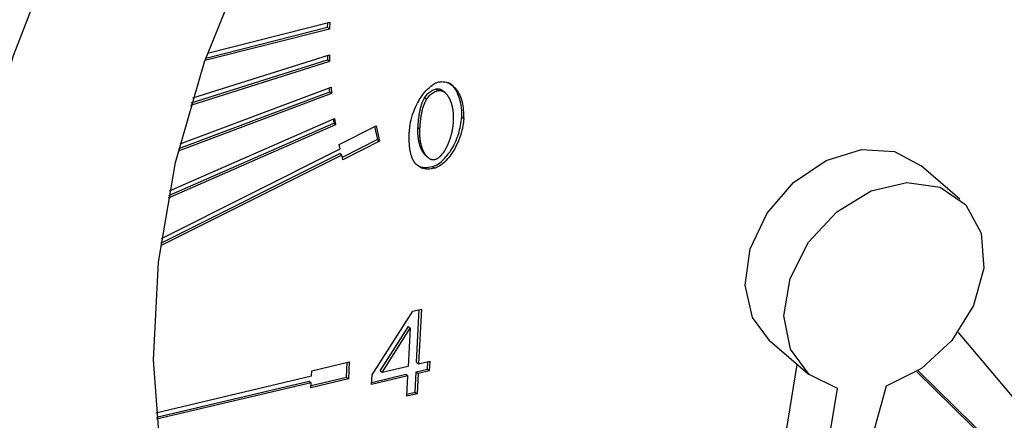
# Model space of a CAD drawing. Extents: x 14.1 to 32.4, y 3.5 to 16.7.
# Drawn here: x 18 to 18.1, y 8 to 8 of the extents above; entities that cross this region are included whole.
import ezdxf

# ---------------------------------------------------------------- set-up
doc = ezdxf.new("R2010")
doc.units = 0
doc.header["$LTSCALE"] = 0.2
doc.header["$MEASUREMENT"] = 0
doc.linetypes.add('SLD-SOLID', pattern=[0])

# ---------------------------------------------------------------- blocks, each defined once
blk = doc.blocks.new('A$C748F2960')
at = {"color": 7, "linetype": 'SLD-SOLID'}
for p, q in [((2.241853, 4.450087), (2.252237, 4.452725)), ((2.252053, 4.452293), (2.252066, 4.452682)), ((2.252237, 4.452725), (2.252217, 4.452151)), ((2.252217, 4.452151), (2.241633, 4.449462)), ((2.241704, 4.449664), (2.252053, 4.452293)), ((2.252053, 4.452293), (2.252217, 4.452151)), ((2.252223, 4.449376), (2.240411, 4.445654)), ((2.240475, 4.445867), (2.252059, 4.449519)), ((2.240599, 4.446281), (2.252208, 4.44994)), ((2.252049, 4.44989), (2.252059, 4.449519)), ((2.252223, 4.449376), (2.252059, 4.449519)), ((2.252208, 4.44994), (2.252223, 4.449376)), ((2.239418, 4.441973), (2.252235, 4.446798)), ((2.239518, 4.442377), (2.252349, 4.447208)), ((2.252235, 4.446798), (2.252203, 4.447153)), ((2.252235, 4.446798), (2.252399, 4.446656)), ((2.252349, 4.447208), (2.252399, 4.446656)), ((2.261298, 4.447056), (2.261463, 4.446914)), ((2.262041, 4.446732), (2.261877, 4.446874)), ((2.252399, 4.446656), (2.239363, 4.441748)), ((2.260315, 4.446313), (2.260479, 4.446171)), ((2.238626, 4.438385), (2.252659, 4.444538)), ((2.252526, 4.44448), (2.252579, 4.444142)), ((2.252659, 4.444538), (2.252743, 4.444)), ((2.263631, 4.444515), (2.263467, 4.444657)), ((2.252743, 4.444), (2.238506, 4.437758)), ((2.23855, 4.437991), (2.252579, 4.444142)), ((2.252743, 4.444), (2.252579, 4.444142)), ((2.253048, 4.442332), (2.256175, 4.4439)), ((2.256057, 4.443841), (2.256307, 4.442738)), ((2.256175, 4.4439), (2.256471, 4.442596)), ((2.259742, 4.443776), (2.259906, 4.443634)), ((2.256307, 4.442738), (2.253298, 4.441229)), ((2.256471, 4.442596), (2.253344, 4.441028)), ((2.256307, 4.442738), (2.256471, 4.442596)), ((2.237943, 4.43432), (2.253137, 4.441941)), ((2.253137, 4.441941), (2.253048, 4.442332)), ((2.253255, 4.441419), (2.237859, 4.433697)), ((2.237891, 4.433937), (2.253091, 4.441561)), ((2.253255, 4.441419), (2.253091, 4.441561)), ((2.253344, 4.441028), (2.253255, 4.441419)), ((2.260434, 4.441345), (2.260598, 4.441202)), ((2.26097, 4.44044), (2.261134, 4.440298)), ((2.305799, 4.437677), (2.302518, 4.440518)), ((2.259315, 4.428139), (2.260028, 4.428307)), ((2.260028, 4.428307), (2.259789, 4.423643)), ((2.255842, 4.422709), (2.259315, 4.428139)), ((2.259625, 4.423785), (2.259855, 4.428266)), ((2.256532, 4.423053), (2.258921, 4.426828)), ((2.256696, 4.422911), (2.259085, 4.426686)), ((2.259085, 4.426686), (2.258919, 4.423437)), ((2.258921, 4.426828), (2.259085, 4.426686)), ((2.30566, 4.426321), (2.325937, 4.4022)), ((2.289631, 4.425638), (2.292912, 4.422797)), ((2.250712, 4.423057), (2.253905, 4.423813)), ((2.253667, 4.422515), (2.253732, 4.423772)), ((2.253905, 4.423813), (2.253831, 4.422373)), ((2.258919, 4.423437), (2.256696, 4.422911)), ((2.259625, 4.423785), (2.259789, 4.423643)), ((2.259789, 4.423643), (2.260746, 4.423869)), ((2.26054, 4.423199), (2.260573, 4.423828)), ((2.260746, 4.423869), (2.260704, 4.423057)), ((2.290181, 4.412565), (2.291981, 4.423603)), ((2.237471, 4.419498), (2.25069, 4.422625)), ((2.250648, 4.4218), (2.253667, 4.422515)), ((2.25069, 4.422625), (2.250712, 4.423057)), ((2.253667, 4.422515), (2.253831, 4.422373)), ((2.2558, 4.421897), (2.255842, 4.422709)), ((2.258877, 4.422625), (2.2558, 4.421897)), ((2.25581, 4.42208), (2.258713, 4.422767)), ((2.256696, 4.422911), (2.256532, 4.423053)), ((2.258713, 4.422767), (2.258877, 4.422625)), ((2.258788, 4.420901), (2.258877, 4.422625)), ((2.259495, 4.421249), (2.259583, 4.422973)), ((2.259583, 4.422973), (2.26054, 4.423199)), ((2.259583, 4.422973), (2.259747, 4.42283)), ((2.259747, 4.42283), (2.259659, 4.421107)), ((2.260704, 4.423057), (2.259747, 4.42283)), ((2.26054, 4.423199), (2.260704, 4.423057)), ((2.323066, 4.402393), (2.302147, 4.422989)), ((2.324706, 4.400973), (2.302266, 4.423066)), ((2.237504, 4.419117), (2.250497, 4.422191)), ((2.250661, 4.422049), (2.23752, 4.41894)), ((2.250497, 4.422191), (2.250661, 4.422049)), ((2.253831, 4.422373), (2.250638, 4.421617)), ((2.250638, 4.421617), (2.250661, 4.422049)), ((2.299539, 4.421768), (2.293091, 4.398523)), ((2.259659, 4.421107), (2.258788, 4.420901)), ((2.258798, 4.421084), (2.259495, 4.421249)), ((2.259495, 4.421249), (2.259659, 4.421107)), ((2.291623, 4.398445), (2.29539, 4.421547))]:
    blk.add_line(p, q, dxfattribs=at)
at = {"color": 7, "linetype": 'SLD-SOLID', "flags": 128}
for points in [[(2.298323, 4.360035), (2.289297, 4.3584), (2.280432, 4.357799), (2.271837, 4.358239), (2.263615, 4.359715), (2.255867, 4.362208), (2.248686, 4.365689), (2.242159, 4.370115), (2.236366, 4.375432), (2.231378, 4.381577), (2.227254, 4.388474), (2.224044, 4.396039), (2.221789, 4.404182), (2.220514, 4.412802), (2.220236, 4.421796), (2.220958, 4.431053), (2.222671, 4.440463), (2.225354, 4.44991), (2.228975, 4.45928), (2.23349, 4.468459), (2.238844, 4.477336), (2.244972, 4.485803), (2.251799, 4.493757), (2.259244, 4.501102), (2.267214, 4.507748), (2.275615, 4.513615), (2.284343, 4.518632), (2.293292, 4.522737), (2.302355, 4.525882), (2.311421, 4.528026), (2.32038, 4.529146), (2.329123, 4.529227), (2.337545, 4.528267), (2.345542, 4.52628), (2.353018, 4.523288), (2.359882, 4.519329), (2.366051, 4.514449), (2.37145, 4.50871), (2.376013, 4.502179), (2.379686, 4.494937), (2.382422, 4.487071), (2.38419, 4.478677), (2.384968, 4.469857), (2.384745, 4.460717), (2.383526, 4.451369), (2.381325, 4.441926), (2.378168, 4.432503), (2.374094, 4.423215), (2.369152, 4.414173), (2.363402, 4.405488), (2.356915, 4.397265), (2.349768, 4.389604), (2.342049, 4.382598), (2.333851, 4.376331), (2.325273, 4.370881), (2.316421, 4.366313), (2.307401, 4.362683), (2.298323, 4.360035)], [(2.29921, 4.377315), (2.291057, 4.375902), (2.283087, 4.375557), (2.275424, 4.376283), (2.26819, 4.378071), (2.261499, 4.380891), (2.255457, 4.3847), (2.250158, 4.389436), (2.245686, 4.395027), (2.242111, 4.401382), (2.239491, 4.408403), (2.237867, 4.415978), (2.237263, 4.423989), (2.23769, 4.432307), (2.239141, 4.440804), (2.241592, 4.449343), (2.245006, 4.457792), (2.249328, 4.466016), (2.254491, 4.473885), (2.260412, 4.481277), (2.266999, 4.488073), (2.274148, 4.494168), (2.281745, 4.499464), (2.289671, 4.503879), (2.297802, 4.507343), (2.306008, 4.5098), (2.314161, 4.511213), (2.322131, 4.511559), (2.329794, 4.510832), (2.337027, 4.509045), (2.343718, 4.506224), (2.349761, 4.502416), (2.35506, 4.497679), (2.359532, 4.492089), (2.363106, 4.485733), (2.365726, 4.478712), (2.367351, 4.471137), (2.367955, 4.463127), (2.367528, 4.454808), (2.366077, 4.446312), (2.363626, 4.437772), (2.360212, 4.429324), (2.355889, 4.4211), (2.350727, 4.41323), (2.344805, 4.405839), (2.338218, 4.399042), (2.33107, 4.392947), (2.323473, 4.387651), (2.315546, 4.383236), (2.307416, 4.379773), (2.29921, 4.377315)], [(2.289631, 4.425638), (2.288167, 4.427613), (2.287555, 4.43036), (2.287988, 4.43344), (2.289415, 4.436475), (2.291658, 4.439094), (2.294444, 4.440974), (2.297431, 4.441885), (2.30025, 4.441715), (2.302518, 4.440518)], [(2.29539, 4.421547), (2.29298, 4.422739), (2.291392, 4.424898), (2.290832, 4.427746), (2.29137, 4.430915), (2.292939, 4.433996), (2.295336, 4.436593), (2.298251, 4.43837), (2.301308, 4.439098), (2.304114, 4.438683), (2.306306, 4.437178), (2.307601, 4.434778), (2.307832, 4.431792), (2.306971, 4.428606), (2.305126, 4.42563), (2.302538, 4.423248), (2.299539, 4.421768)]]:
    blk.add_lwpolyline(points, dxfattribs=at)
at = {"color": 7, "linetype": 'SLD-SOLID'}
for points, knots in [([(2.259008, 4.443422), (2.259026, 4.443616), (2.259096, 4.444372), (2.259484, 4.445528), (2.260161, 4.446638), (2.260749, 4.447247), (2.261191, 4.447546), (2.261427, 4.44762), (2.261511, 4.447646)], [0, 0, 0, 0, 0.12254, 0.477149, 0.701112, 0.848012, 0.946133, 1, 1, 1, 1]), ([(2.261511, 4.447646), (2.261637, 4.44766), (2.261968, 4.447698), (2.26251, 4.4475), (2.263114, 4.446956), (2.26358, 4.445929), (2.263613, 4.445009), (2.263631, 4.444515)], [0, 0, 0, 0, 0.081943, 0.214622, 0.404912, 0.680409, 1, 1, 1, 1]), ([(2.263467, 4.444657), (2.263469, 4.444848), (2.263479, 4.445616), (2.263212, 4.446601), (2.262734, 4.447359), (2.26241, 4.447524), (2.262334, 4.447562)], [0, 0, 0, 0, 0.16136, 0.649193, 0.917547, 1, 1, 1, 1]), ([(2.260315, 4.446313), (2.26042, 4.446456), (2.260608, 4.446712), (2.26097, 4.446957), (2.261195, 4.447024), (2.261298, 4.447056)], [0, 0, 0, 0, 0.404839, 0.724835, 1, 1, 1, 1]), ([(2.260479, 4.446171), (2.260584, 4.446314), (2.260772, 4.44657), (2.261134, 4.446815), (2.261359, 4.446882), (2.261463, 4.446914)], [0, 0, 0, 0, 0.404839, 0.724835, 1, 1, 1, 1]), ([(2.261298, 4.447056), (2.261322, 4.44706), (2.261369, 4.447069), (2.261438, 4.44707), (2.261505, 4.447064), (2.261558, 4.447052), (2.261598, 4.44704), (2.261628, 4.447029), (2.261657, 4.447017), (2.261686, 4.447004), (2.261713, 4.446989), (2.261749, 4.446969), (2.261784, 4.446946), (2.261817, 4.446923), (2.261842, 4.446904), (2.261862, 4.446888), (2.261873, 4.446877), (2.261877, 4.446874)], [0, 0, 0, 0, 0.102747, 0.205433, 0.308068, 0.410662, 0.461914, 0.513164, 0.564413, 0.615661, 0.666908, 0.718155, 0.820674, 0.871919, 0.923163, 0.974407, 1, 1, 1, 1]), ([(2.261463, 4.446914), (2.261486, 4.446918), (2.261534, 4.446927), (2.261602, 4.446928), (2.261669, 4.446922), (2.261722, 4.44691), (2.261762, 4.446897), (2.261792, 4.446887), (2.261821, 4.446875), (2.26185, 4.446862), (2.261877, 4.446847), (2.261913, 4.446827), (2.261948, 4.446804), (2.261981, 4.44678), (2.262006, 4.446762), (2.262053, 4.446723), (2.262106, 4.446673), (2.262161, 4.446613), (2.262194, 4.446573), (2.262226, 4.446532), (2.262251, 4.446499), (2.262281, 4.446456), (2.262304, 4.446422), (2.262331, 4.446377), (2.262352, 4.446341), (2.262378, 4.446295), (2.262398, 4.446258), (2.262422, 4.44621), (2.262444, 4.446162), (2.262466, 4.446113), (2.262487, 4.446064), (2.262507, 4.446014), (2.262526, 4.445963), (2.262544, 4.445912), (2.262561, 4.445861), (2.26258, 4.445798), (2.262599, 4.445734), (2.262613, 4.445681), (2.262626, 4.445627), (2.262639, 4.445573), (2.262653, 4.445508), (2.262666, 4.445442), (2.262678, 4.445375), (2.262687, 4.445319), (2.262694, 4.445274), (2.262699, 4.44524), (2.262703, 4.445206), (2.262707, 4.445172), (2.262711, 4.445138), (2.262715, 4.445104), (2.262718, 4.44507), (2.262722, 4.445035), (2.262725, 4.445001), (2.262728, 4.444954), (2.262731, 4.444908), (2.262734, 4.444862), (2.262736, 4.444827), (2.262737, 4.444792), (2.262738, 4.444756), (2.262739, 4.444721), (2.26274, 4.444686), (2.262741, 4.44465), (2.262741, 4.444615), (2.262741, 4.444568), (2.26274, 4.44452), (2.26274, 4.444473), (2.262739, 4.444437), (2.262737, 4.444401), (2.262736, 4.444356), (2.262734, 4.444324), (2.262733, 4.444303)], [0, 0, 0, 0, 0.020513, 0.041014, 0.061505, 0.081987, 0.092219, 0.102451, 0.112683, 0.122914, 0.133146, 0.143377, 0.163845, 0.174075, 0.184306, 0.194537, 0.235491, 0.255954, 0.276417, 0.286648, 0.30711, 0.31734, 0.337802, 0.348032, 0.368494, 0.378724, 0.399186, 0.409416, 0.429877, 0.450338, 0.460568, 0.48103, 0.501491, 0.511721, 0.532182, 0.552643, 0.573103, 0.593564, 0.603794, 0.624255, 0.644716, 0.665176, 0.685637, 0.706098, 0.716328, 0.726558, 0.736788, 0.747018, 0.757248, 0.767478, 0.777708, 0.787939, 0.798169, 0.808399, 0.828859, 0.839089, 0.849319, 0.85955, 0.86978, 0.88001, 0.89024, 0.90047, 0.9107, 0.92093, 0.941391, 0.951621, 0.961851, 0.972081, 0.982311, 1, 1, 1, 1]), ([(2.259742, 4.443776), (2.259743, 4.4438), (2.259745, 4.443848), (2.25975, 4.44392), (2.259753, 4.44398), (2.259757, 4.444029), (2.25976, 4.444077), (2.259764, 4.444125), (2.259769, 4.444185), (2.259773, 4.444234), (2.259778, 4.444294), (2.259783, 4.444343), (2.259788, 4.444391), (2.259793, 4.44444), (2.259798, 4.444488), (2.259804, 4.444537), (2.259813, 4.44461), (2.259824, 4.444695), (2.259838, 4.444793), (2.259847, 4.444854), (2.259855, 4.444903), (2.259861, 4.44494), (2.259867, 4.444977), (2.259876, 4.445026), (2.259885, 4.445075), (2.259894, 4.445124), (2.259901, 4.445161), (2.259909, 4.445198), (2.259917, 4.445235), (2.259933, 4.445309), (2.259994, 4.445568), (2.260098, 4.445924), (2.260259, 4.446214), (2.260315, 4.446313)], [0, 0, 0, 0, 0.0287611, 0.0575223, 0.0862835, 0.100664, 0.1150446, 0.1438057, 0.1581863, 0.1869475, 0.201328, 0.2300893, 0.2444698, 0.2588504, 0.2876116, 0.3019922, 0.3163727, 0.3738971, 0.4026584, 0.4314199, 0.4458004, 0.460181, 0.4745616, 0.4889422, 0.5177038, 0.5320844, 0.546465, 0.5608456, 0.5752262, 0.5896068, 0.647136, 0.8781261, 1, 1, 1, 1]), ([(2.259906, 4.443634), (2.259907, 4.443658), (2.259909, 4.443706), (2.259914, 4.443778), (2.259918, 4.443838), (2.259921, 4.443887), (2.259924, 4.443935), (2.259928, 4.443983), (2.259933, 4.444043), (2.259937, 4.444092), (2.259942, 4.444152), (2.259947, 4.444201), (2.259952, 4.444249), (2.259957, 4.444298), (2.259962, 4.444346), (2.259968, 4.444395), (2.259977, 4.444468), (2.259988, 4.444553), (2.260002, 4.444651), (2.260011, 4.444712), (2.260019, 4.444761), (2.260025, 4.444798), (2.260031, 4.444835), (2.26004, 4.444884), (2.260049, 4.444933), (2.260058, 4.444982), (2.260065, 4.445019), (2.260073, 4.445056), (2.260081, 4.445093), (2.260097, 4.445166), (2.260158, 4.445426), (2.260262, 4.445782), (2.260423, 4.446071), (2.260479, 4.446171)], [0, 0, 0, 0, 0.0287611, 0.0575223, 0.0862835, 0.100664, 0.1150446, 0.1438057, 0.1581863, 0.1869475, 0.201328, 0.2300893, 0.2444698, 0.2588504, 0.2876116, 0.3019922, 0.3163727, 0.3738971, 0.4026584, 0.4314199, 0.4458004, 0.460181, 0.4745616, 0.4889422, 0.5177038, 0.5320844, 0.546465, 0.5608456, 0.5752262, 0.5896068, 0.647136, 0.8781261, 1, 1, 1, 1]), ([(2.26097, 4.44044), (2.261095, 4.440484), (2.261408, 4.440594), (2.261967, 4.441051), (2.262655, 4.441925), (2.263263, 4.443211), (2.263399, 4.444177), (2.263467, 4.444657)], [0, 0, 0, 0, 0.080432, 0.201877, 0.397342, 0.699952, 1, 1, 1, 1]), ([(2.263631, 4.444515), (2.263613, 4.444321), (2.263543, 4.443566), (2.263154, 4.442411), (2.262477, 4.441303), (2.26189, 4.440696), (2.261452, 4.440398), (2.261217, 4.440324), (2.261134, 4.440298)], [0, 0, 0, 0, 0.122806, 0.477154, 0.702329, 0.84876, 0.946262, 1, 1, 1, 1]), ([(2.262733, 4.444303), (2.262732, 4.444279), (2.26273, 4.444243), (2.262727, 4.444195), (2.262724, 4.444159), (2.262721, 4.444122), (2.262718, 4.444086), (2.262714, 4.444038), (2.262709, 4.443989), (2.262703, 4.443941), (2.262699, 4.443904), (2.262695, 4.443867), (2.26269, 4.443831), (2.262685, 4.443794), (2.26268, 4.443758), (2.262674, 4.443721), (2.262669, 4.443684), (2.262663, 4.443648), (2.262656, 4.443611), (2.26265, 4.443574), (2.262643, 4.443537), (2.262636, 4.4435), (2.262629, 4.443464), (2.262622, 4.443427), (2.262614, 4.44339), (2.262606, 4.443353), (2.262595, 4.443304), (2.262581, 4.443242), (2.262563, 4.443168), (2.262543, 4.443094), (2.262523, 4.44302), (2.262501, 4.442946), (2.262479, 4.442872), (2.262455, 4.442799), (2.262434, 4.442737), (2.262413, 4.442676), (2.262391, 4.442615), (2.262363, 4.442541), (2.262339, 4.44248), (2.262314, 4.442419), (2.262288, 4.442359), (2.262261, 4.442298), (2.262234, 4.442238), (2.262205, 4.442178), (2.262176, 4.442118), (2.262145, 4.442058), (2.26212, 4.442011), (2.262088, 4.441952), (2.262061, 4.441905), (2.262034, 4.441858), (2.262006, 4.441812), (2.261977, 4.441766), (2.261947, 4.441721), (2.261902, 4.441653), (2.261847, 4.441575), (2.261788, 4.4415), (2.261753, 4.441457), (2.261727, 4.441426), (2.2617, 4.441395), (2.261672, 4.441365), (2.261644, 4.441335), (2.261615, 4.441306), (2.261586, 4.441277), (2.261556, 4.44125), (2.261525, 4.441223), (2.261484, 4.441188), (2.26143, 4.441147), (2.261363, 4.441103), (2.261306, 4.441072), (2.261242, 4.441043), (2.2612, 4.441031), (2.261171, 4.441022)], [0, 0, 0, 0, 0.020514, 0.03077, 0.041027, 0.051284, 0.061541, 0.071797, 0.092311, 0.102568, 0.112824, 0.123081, 0.133338, 0.143595, 0.153851, 0.164108, 0.174365, 0.184621, 0.194878, 0.205135, 0.215392, 0.225648, 0.235905, 0.246162, 0.256418, 0.266675, 0.276932, 0.297446, 0.31796, 0.338474, 0.358988, 0.379502, 0.400016, 0.42053, 0.441044, 0.4513, 0.471815, 0.492329, 0.512843, 0.5231, 0.543614, 0.564128, 0.574385, 0.5949, 0.615414, 0.625671, 0.646186, 0.656443, 0.676958, 0.687215, 0.697472, 0.717987, 0.728244, 0.738501, 0.779552, 0.800069, 0.810326, 0.820584, 0.830841, 0.841098, 0.851356, 0.861614, 0.871871, 0.882129, 0.892388, 0.902646, 0.923176, 0.943712, 0.964256, 0.974518, 1, 1, 1, 1]), ([(2.259561, 4.440657), (2.259547, 4.440673), (2.259527, 4.440696), (2.259501, 4.440729), (2.259482, 4.440753), (2.259464, 4.440779), (2.259446, 4.440804), (2.259429, 4.44083), (2.259412, 4.440856), (2.259395, 4.440883), (2.259379, 4.44091), (2.259364, 4.440938), (2.259349, 4.440965), (2.259334, 4.440993), (2.25932, 4.441022), (2.259306, 4.44105), (2.259288, 4.441089), (2.259271, 4.441128), (2.259254, 4.441168), (2.259242, 4.441198), (2.259231, 4.441228), (2.259219, 4.441259), (2.259205, 4.4413), (2.259191, 4.441341), (2.259168, 4.441414), (2.259141, 4.441509), (2.259115, 4.441617), (2.259099, 4.441694), (2.259088, 4.441749), (2.25908, 4.441793), (2.259072, 4.441838), (2.259065, 4.441882), (2.259058, 4.441927), (2.259051, 4.441972), (2.259045, 4.442017), (2.259039, 4.442063), (2.259033, 4.44212), (2.259028, 4.442165), (2.259022, 4.442223), (2.259018, 4.442269), (2.259014, 4.442326), (2.25901, 4.442373), (2.259007, 4.442431), (2.259004, 4.442477), (2.259001, 4.442535), (2.258999, 4.442582), (2.258997, 4.442641), (2.258996, 4.442688), (2.258995, 4.442747), (2.258994, 4.442806), (2.258994, 4.442865), (2.258994, 4.442924), (2.258994, 4.442971), (2.258995, 4.443031), (2.258996, 4.44309), (2.258998, 4.443162), (2.258999, 4.443221), (2.259002, 4.443283), (2.259004, 4.443345), (2.259007, 4.443396), (2.259008, 4.443422)], [0, 0, 0, 0, 0.023466, 0.035198, 0.046929, 0.058661, 0.070393, 0.082124, 0.093856, 0.105587, 0.117319, 0.129051, 0.140782, 0.152514, 0.164245, 0.175977, 0.187708, 0.211173, 0.222904, 0.234636, 0.246367, 0.258099, 0.26983, 0.293294, 0.305025, 0.351959, 0.398891, 0.422354, 0.434085, 0.457549, 0.46928, 0.481011, 0.504475, 0.516206, 0.527937, 0.5514, 0.563132, 0.586595, 0.598326, 0.621789, 0.63352, 0.656983, 0.668715, 0.692178, 0.703909, 0.727372, 0.739103, 0.762566, 0.774297, 0.79776, 0.821223, 0.832954, 0.856417, 0.868148, 0.891611, 0.915074, 0.938537, 0.950268, 0.975133, 1, 1, 1, 1]), ([(2.260434, 4.441345), (2.260406, 4.44137), (2.260363, 4.44141), (2.26031, 4.441468), (2.260277, 4.441508), (2.260245, 4.441549), (2.260221, 4.441582), (2.260197, 4.441617), (2.260174, 4.441651), (2.260152, 4.441687), (2.260125, 4.441732), (2.260099, 4.441778), (2.260075, 4.441824), (2.260051, 4.441872), (2.260033, 4.44191), (2.260011, 4.441959), (2.25999, 4.442008), (2.259966, 4.442068), (2.259948, 4.442119), (2.25993, 4.44217), (2.259912, 4.442222), (2.259893, 4.442285), (2.259875, 4.442348), (2.259861, 4.442402), (2.259847, 4.442455), (2.259835, 4.44251), (2.259821, 4.442575), (2.259808, 4.442641), (2.259796, 4.442708), (2.259785, 4.442775), (2.259775, 4.442843), (2.259767, 4.442911), (2.259759, 4.442979), (2.259753, 4.443048), (2.259747, 4.443117), (2.259742, 4.443187), (2.259739, 4.443257), (2.259736, 4.443327), (2.259735, 4.443397), (2.259734, 4.44347), (2.259734, 4.443545), (2.259736, 4.443647), (2.259739, 4.443724), (2.259742, 4.443776)], [0, 0, 0, 0, 0.047118, 0.072663, 0.098208, 0.110979, 0.136523, 0.149294, 0.162065, 0.187609, 0.20038, 0.225923, 0.251466, 0.264237, 0.28978, 0.302551, 0.328094, 0.353636, 0.379179, 0.39195, 0.417492, 0.443035, 0.468577, 0.49412, 0.50689, 0.532433, 0.557975, 0.583517, 0.609059, 0.634601, 0.660144, 0.685686, 0.711228, 0.73677, 0.762312, 0.787854, 0.813396, 0.838938, 0.86448, 0.890022, 0.917503, 0.944985, 1, 1, 1, 1]), ([(2.261171, 4.441022), (2.261147, 4.441018), (2.2611, 4.441008), (2.261031, 4.441008), (2.260965, 4.441015), (2.260912, 4.441027), (2.260871, 4.441039), (2.260842, 4.44105), (2.260813, 4.441062), (2.260784, 4.441076), (2.260757, 4.44109), (2.26073, 4.441106), (2.260695, 4.441128), (2.260661, 4.441151), (2.260629, 4.441176), (2.260582, 4.441216), (2.260529, 4.441265), (2.260474, 4.441326), (2.260441, 4.441366), (2.260409, 4.441407), (2.260385, 4.44144), (2.260361, 4.441474), (2.260338, 4.441509), (2.260316, 4.441545), (2.260289, 4.44159), (2.260263, 4.441635), (2.260239, 4.441682), (2.260215, 4.44173), (2.260197, 4.441768), (2.260175, 4.441817), (2.260154, 4.441866), (2.26013, 4.441926), (2.260112, 4.441977), (2.260094, 4.442028), (2.260076, 4.44208), (2.260057, 4.442143), (2.260039, 4.442206), (2.260025, 4.44226), (2.260011, 4.442313), (2.259999, 4.442368), (2.259985, 4.442433), (2.259972, 4.442499), (2.25996, 4.442566), (2.259951, 4.442622), (2.259944, 4.442667), (2.25994, 4.442701), (2.259935, 4.442734), (2.259931, 4.442769), (2.259927, 4.442803), (2.259923, 4.442837), (2.25992, 4.442871), (2.259917, 4.442906), (2.259914, 4.44294), (2.259911, 4.442975), (2.259908, 4.443021), (2.259905, 4.443068), (2.259903, 4.443114), (2.259902, 4.44315), (2.2599, 4.443185), (2.259899, 4.44322), (2.259899, 4.443255), (2.259898, 4.443291), (2.259898, 4.443326), (2.259898, 4.443362), (2.259898, 4.443409), (2.259899, 4.443457), (2.2599, 4.443504), (2.259901, 4.44354), (2.259903, 4.443583), (2.259905, 4.443615), (2.259906, 4.443634)], [0, 0, 0, 0, 0.020539, 0.041066, 0.061581, 0.082089, 0.092333, 0.102577, 0.112821, 0.123065, 0.133308, 0.143552, 0.153795, 0.174286, 0.184529, 0.194772, 0.235775, 0.256263, 0.27675, 0.286992, 0.307479, 0.317722, 0.327964, 0.34845, 0.358693, 0.379179, 0.399665, 0.409907, 0.430393, 0.440635, 0.461121, 0.481606, 0.502092, 0.512334, 0.53282, 0.553305, 0.57379, 0.594276, 0.604518, 0.625003, 0.645488, 0.665973, 0.686459, 0.706944, 0.717186, 0.727428, 0.737671, 0.747913, 0.758155, 0.768398, 0.77864, 0.788882, 0.799124, 0.809367, 0.819609, 0.840094, 0.850336, 0.860579, 0.870821, 0.881063, 0.891306, 0.901548, 0.91179, 0.922033, 0.932275, 0.95276, 0.963002, 0.973244, 0.983487, 1, 1, 1, 1]), ([(2.261134, 4.440298), (2.260944, 4.440264), (2.260563, 4.440196), (2.259991, 4.440289), (2.259712, 4.440528), (2.259561, 4.440657)], [0, 0, 0, 0, 0.312506, 0.626502, 1, 1, 1, 1]), ([(2.259765, 4.440523), (2.259774, 4.440515), (2.259916, 4.440406), (2.260333, 4.440342), (2.260746, 4.440405), (2.26097, 4.44044)], [0, 0, 0, 0, 0.033249, 0.476152, 1, 1, 1, 1])]:
    blk.add_open_spline(points, degree=3, knots=knots, dxfattribs=at)

msp = doc.modelspace()

# ---------------------------------------------------------------- block references
at = {"lineweight": 0}
msp.add_blockref('A$C748F2960', (15.7709, 3.562981), dxfattribs=at)

doc.saveas('drawing.dxf')
